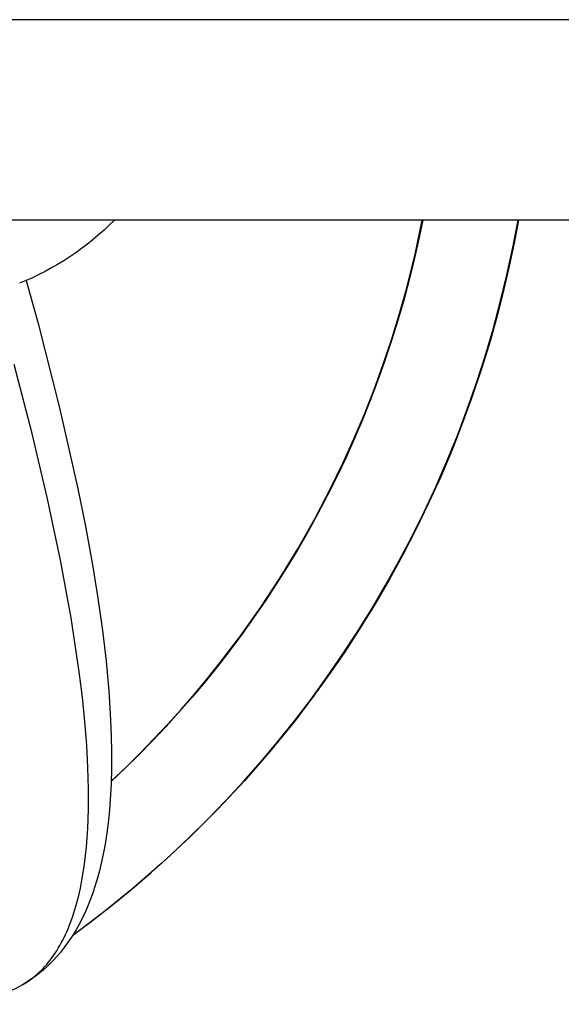
# Model space of a CAD drawing. Units: millimetres. Extents: x -7250 to 13935, y -3811 to 5052.
# Drawn here: x -4538 to -4347, y 421 to 768 of the extents above; entities that cross this region are included whole.
import ezdxf

# ---------------------------------------------------------------- set-up
doc = ezdxf.new("R2010")
doc.units = ezdxf.units.MM
doc.layers.add('Make2D$Visible$Curves', color=7, linetype='Continuous', true_color=0x000000)

msp = doc.modelspace()

# ---------------------------------------------------------------- linework, layer by layer
at = {"layer": 'Make2D$Visible$Curves', "lineweight": -3}
for points in [[(-3665.58, 768.19), (-4617.07, 768.19)], [(-3665.58, 697.54), (-4548.83, 697.54)], [(-4504.18, 697.54), (-4506.01, 695.74), (-4507.88, 693.99), (-4509.8, 692.29), (-4511.75, 690.63), (-4513.75, 689.04), (-4515.78, 687.49), (-4517.85, 686), (-4519.96, 684.57), (-4522.09, 683.2), (-4524.25, 681.88), (-4526.44, 680.63), (-4528.65, 679.43), (-4530.88, 678.3), (-4533.13, 677.22), (-4535.4, 676.21), (-4537.68, 675.26)], [(-4361.64, 697.54), (-4363.18, 689.38), (-4364.9, 681.25), (-4366.78, 673.15), (-4368.83, 665.09), (-4371.59, 655.2), (-4374.6, 645.38), (-4377.86, 635.65), (-4381.37, 626.01), (-4385.12, 616.46), (-4389.12, 607.01), (-4393.36, 597.67), (-4397.84, 588.43), (-4402.45, 579.5), (-4407.28, 570.7), (-4412.33, 562.02), (-4417.59, 553.48), (-4423.07, 545.08), (-4428.75, 536.81), (-4434.64, 528.69), (-4440.74, 520.72), (-4449.38, 510.09), (-4458.37, 499.79), (-4467.69, 489.81), (-4477.34, 480.17), (-4487.31, 470.88), (-4497.59, 461.93), (-4508.16, 453.35), (-4519.03, 445.14)], [(-4518.95, 445.27), (-4511.93, 450.51), (-4504.98, 455.96), (-4498.09, 461.6), (-4491.29, 467.43), (-4484.57, 473.47), (-4477.95, 479.69), (-4471.43, 486.12), (-4465.01, 492.73), (-4458.72, 499.53), (-4452.55, 506.52), (-4446.51, 513.7), (-4440.61, 521.05), (-4434.86, 528.58), (-4429.26, 536.29), (-4423.82, 544.16), (-4418.55, 552.19), (-4413.46, 560.38), (-4408.54, 568.73), (-4403.82, 577.22), (-4399.29, 585.85), (-4394.96, 594.61), (-4390.83, 603.5), (-4386.91, 612.5), (-4383.21, 621.62), (-4379.73, 630.84), (-4376.47, 640.15), (-4373.44, 649.55), (-4370.64, 659.03), (-4368.08, 668.58), (-4365.75, 678.18), (-4363.65, 687.84), (-4361.8, 697.54)], [(-4395.46, 697.54), (-4396.95, 690.31), (-4398.58, 683.11), (-4400.36, 675.94), (-4402.28, 668.81), (-4404.34, 661.72), (-4406.54, 654.68), (-4408.89, 647.68), (-4411.37, 640.74), (-4413.99, 633.86), (-4416.74, 627.05), (-4419.62, 620.3), (-4422.63, 613.61), (-4425.77, 607.01), (-4429.03, 600.48), (-4432.41, 594.03), (-4435.91, 587.67), (-4439.53, 581.39), (-4443.26, 575.21), (-4447.1, 569.12), (-4451.05, 563.12), (-4455.09, 557.23), (-4459.24, 551.43), (-4463.48, 545.74), (-4467.82, 540.16), (-4472.24, 534.69), (-4476.75, 529.32), (-4481.34, 524.07), (-4486, 518.93), (-4490.74, 513.9), (-4495.55, 508.99), (-4500.43, 504.2), (-4505.36, 499.53)], [(-4505.36, 499.63), (-4500.23, 504.5), (-4495.19, 509.47), (-4490.25, 514.54), (-4485.4, 519.71), (-4480.65, 524.97), (-4476, 530.34), (-4471.46, 535.79), (-4467.01, 541.34), (-4459.65, 551.06), (-4452.61, 561.01), (-4445.91, 571.2), (-4439.54, 581.61), (-4433.44, 592.4), (-4427.7, 603.38), (-4423.6, 611.86), (-4419.71, 620.43), (-4416.04, 629.09), (-4412.6, 637.84), (-4409.39, 646.68), (-4406.4, 655.6), (-4403.64, 664.6), (-4401.11, 673.66), (-4398.17, 685.56), (-4395.62, 697.54)], [(-4535.31, 676.25), (-4531.12, 661.02), (-4523.53, 631.28), (-4517.21, 603.4), (-4514.55, 590.2), (-4511.95, 575.97), (-4510.04, 564.16), (-4508.45, 552.82), (-4507.17, 541.93), (-4506.21, 531.5), (-4505.67, 523.55), (-4505.34, 515.87), (-4505.23, 509.95), (-4505.25, 504.2), (-4505.4, 498.63), (-4505.69, 493.22), (-4505.98, 489.55), (-4506.33, 485.96), (-4506.92, 481.28), (-4507.64, 476.73), (-4508.06, 474.51), (-4508.5, 472.33), (-4508.99, 470.17), (-4509.5, 468.05), (-4510.32, 465.05), (-4511.22, 462.12), (-4511.74, 460.56), (-4512.28, 459.01), (-4512.86, 457.49), (-4513.46, 455.99), (-4514.43, 453.72), (-4515.47, 451.5), (-4516.02, 450.41), (-4516.58, 449.33), (-4517.16, 448.27), (-4517.76, 447.22), (-4518.81, 445.48), (-4519.92, 443.79), (-4521.07, 442.14), (-4521.67, 441.33), (-4522.28, 440.53), (-4523.37, 439.17), (-4524.51, 437.86), (-4525.71, 436.55), (-4526.95, 435.29), (-4528.1, 434.2), (-4529.28, 433.14), (-4530.49, 432.12), (-4531.74, 431.15), (-4532.93, 430.27), (-4534.14, 429.44), (-4535.37, 428.64), (-4536.64, 427.88)], [(-4536.64, 427.88), (-4535.85, 428.35), (-4535.08, 428.84), (-4534.33, 429.36), (-4533.58, 429.9), (-4532.85, 430.46), (-4532.13, 431.05), (-4531.43, 431.66), (-4530.74, 432.29), (-4530.06, 432.94), (-4529.39, 433.62), (-4528.74, 434.32), (-4528.1, 435.05), (-4527.48, 435.79), (-4526.87, 436.56), (-4526.27, 437.36), (-4525.68, 438.17), (-4525.11, 439.01), (-4524.55, 439.88), (-4524, 440.76), (-4523.47, 441.67), (-4522.95, 442.6), (-4522.45, 443.56), (-4521.95, 444.54), (-4521.47, 445.54), (-4521.01, 446.56), (-4520.56, 447.61), (-4520.12, 448.68), (-4519.69, 449.77), (-4518.89, 452.03), (-4518.13, 454.38), (-4517.43, 456.82), (-4516.79, 459.36), (-4516.2, 461.98), (-4515.66, 464.7), (-4515.18, 467.51), (-4514.76, 470.42), (-4514.39, 473.41), (-4514.07, 476.5), (-4513.81, 479.68), (-4513.61, 482.95), (-4513.37, 489.77), (-4513.35, 496.94), (-4513.55, 504.49), (-4513.98, 512.39), (-4514.63, 520.65), (-4515.5, 529.26), (-4516.59, 538.23), (-4519.44, 557.21), (-4523.18, 577.56), (-4527.78, 599.27), (-4533.25, 622.28), (-4539.58, 646.58)], [(-4536.64, 427.88), (-4537.92, 427.15), (-4539.22, 426.47), (-4540.55, 425.83), (-4541.89, 425.23), (-4543.12, 424.72), (-4544.36, 424.24), (-4545.61, 423.8), (-4546.88, 423.39), (-4547.86, 423.1), (-4549.5, 422.66), (-4551.16, 422.27), (-4552.93, 421.91), (-4554.72, 421.62), (-4556.64, 421.36), (-4558.57, 421.18), (-4560.66, 421.04), (-4562.76, 420.98), (-4563.91, 420.98), (-4565.07, 420.99), (-4567.38, 421.08), (-4569.83, 421.26)]]:
    msp.add_lwpolyline(points, dxfattribs=at)

doc.saveas('drawing.dxf')
